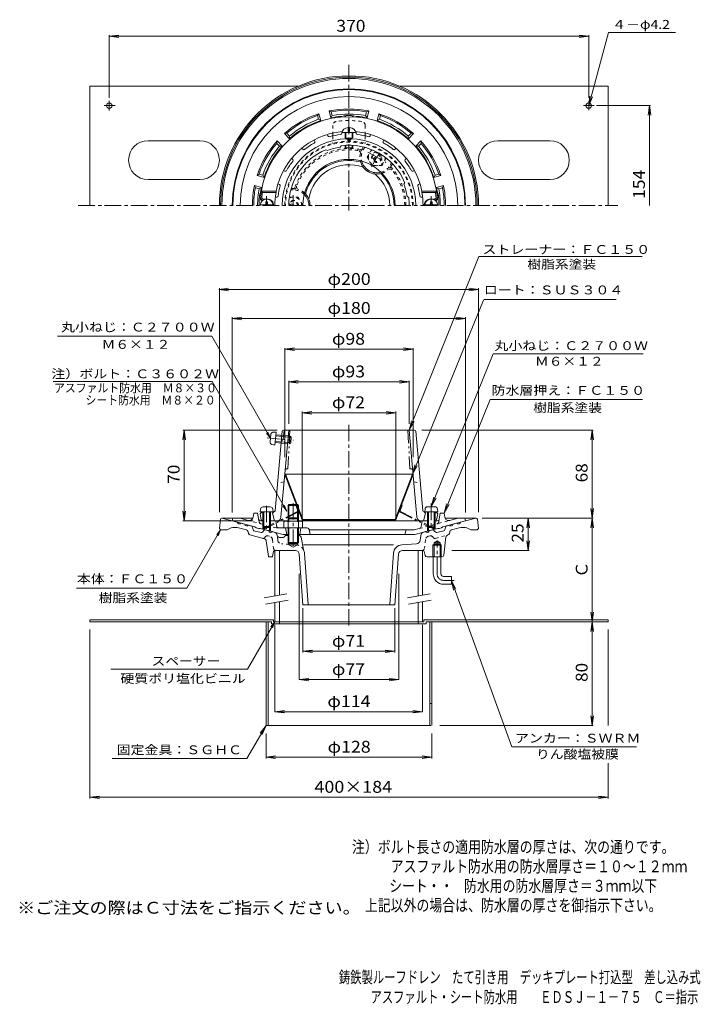
# Model space of a CAD drawing. Units: millimetres. Extents: x -286 to 239, y -349 to 411.
import ezdxf

# ---------------------------------------------------------------- set-up
doc = ezdxf.new("R2010")
doc.units = ezdxf.units.MM
doc.header["$LTSCALE"] = 3
for name, pattern in [('JWW_CENTER1', [6.773333, 4.233333, -0.846667, 0.846667, -0.846667]), ('JWW_DASHED1', [1.693333, 0.846667, -0.846667]), ('JWW_PHANTOM1', [6.773333, 3.386667, -0.846667, 0.423333, -0.846667, 0.423333, -0.846667])]:
    doc.linetypes.add(name, pattern=pattern)
for name, color, linetype in [('0-A', 7, 'Continuous'), ('F-4ﾚｲﾔ', 7, 'Continuous'), ('F-5ﾚｲﾔ', 7, 'Continuous'), ('その他', 7, 'Continuous'), ('ハッチ', 7, 'Continuous'), ('仕上', 7, 'Continuous'), ('寸法', 7, 'Continuous'), ('建具', 7, 'Continuous'), ('躯体', 7, 'Continuous'), ('通り芯', 7, 'Continuous')]:
    doc.layers.add(name, color=color, linetype=linetype)
doc.styles.add('ＭＳ ゴシック', font='txt', dxfattribs={"height": 1})

msp = doc.modelspace()

# ---------------------------------------------------------------- linework, layer by layer
at = {"layer": '0-A', "color": 2, "linetype": 'Continuous', "lineweight": 9}
for p, q in [((-232.07, 359.21), (-232.07, 267.21)), ((-232.07, 359.21), (-71.26, 359.21)), ((7.13, 359.21), (167.93, 359.21)), ((167.93, 359.21), (167.93, 267.21)), ((-220.84, 344.21), (-212.54, 344.21)), ((-217.07, 347.94), (-217.07, 340.49)), ((148.79, 344.21), (157.05, 344.21)), ((152.93, 347.94), (152.93, 340.65)), ((-147.07, 317.21), (-187.07, 317.21)), ((122.93, 317.21), (82.93, 317.21)), ((-187.07, 287.21), (-147.07, 287.21)), ((82.93, 287.21), (122.93, 287.21)), ((-232.07, -52.22), (-232.07, -53.82)), ((-90.26, -52.22), (-232.07, -52.22)), ((-90.22, -52.22), (-90.26, -52.22)), ((-90.22, -52.22), (-90.22, -53.82)), ((25.78, -52.22), (25.78, -53.82)), ((25.78, -52.22), (167.93, -52.22)), ((167.93, -52.22), (167.93, -53.82)), ((-91.82, -53.82), (-232.07, -53.82)), ((-96.07, -53.82), (-96.07, -133.82)), ((-94.47, -53.82), (-94.47, -133.82)), ((-91.82, -53.82), (-91.82, -55.42)), ((27.38, -55.42), (-91.82, -55.42)), ((-85.72, -53.82), (-87.82, -53.82)), ((-85.72, -53.82), (-85.72, -55.42)), ((21.28, -53.82), (21.28, -55.42)), ((27.38, -53.82), (27.38, -55.42)), ((27.38, -53.82), (167.93, -53.82)), ((30.33, -53.82), (30.33, -133.82)), ((31.93, -53.82), (31.93, -133.82)), ((30.33, -116.82), (31.93, -116.82)), ((31.06, -133.82), (-96.07, -133.82))]:
    msp.add_line(p, q, dxfattribs=at)
for centre in [(-217.07, 344.21), (152.93, 344.21)]:
    msp.add_circle(centre, 2.1, dxfattribs=at)
for centre, start, end in [((-187.07, 302.21), 90, 270), ((-147.07, 302.21), 0, 90), ((-147.07, 302.21), 270, 90), ((82.93, 302.21), 90, 270), ((122.93, 302.21), 0, 90), ((122.93, 302.21), 270, 90)]:
    msp.add_arc(centre, 15, start, end, dxfattribs=at)
at = {"layer": 'その他', "color": 7, "linetype": 'Continuous', "lineweight": 9}
for p, q in [((-217.07, 397.71), (-209.63, 398.68)), ((-217.07, 398.61), (-217.07, 350.21)), ((-217.07, 397.71), (152.93, 397.71)), ((-217.07, 397.71), (-209.63, 396.73)), ((152.93, 397.71), (145.5, 398.68)), ((152.93, 397.71), (145.5, 396.73)), ((152.93, 398.61), (152.93, 350.21)), ((200.68, 344.21), (158.93, 344.21)), ((199.78, 344.21), (198.8, 336.77)), ((199.78, 267.21), (199.78, 344.21)), ((199.78, 344.21), (200.75, 336.77)), ((146.6, 227.81), (154.42, 227.81)), ((-132.34, 202.48), (-124.91, 203.46)), ((-132.34, 202.48), (-124.91, 201.5)), ((-132.07, 203.38), (-132.07, 30.69)), ((-132.07, 202.48), (67.93, 202.48)), ((67.93, 202.48), (60.5, 203.46)), ((67.93, 202.48), (60.5, 201.5)), ((67.93, 203.38), (67.93, 30.69)), ((-122.07, 180.15), (-114.63, 181.13)), ((-122.07, 181.05), (-122.07, 30.6)), ((-122.07, 180.15), (57.93, 180.15)), ((-122.07, 180.15), (-114.63, 179.17)), ((57.93, 180.15), (50.5, 181.13)), ((57.93, 180.15), (50.5, 179.17)), ((57.93, 181.05), (57.93, 30.6)), ((-81.57, 156.38), (-74.13, 157.36)), ((-81.57, 157.28), (-81.57, 73.05)), ((-81.57, 156.38), (17.43, 156.38)), ((-81.57, 156.38), (-74.13, 155.4)), ((17.43, 156.38), (10, 157.36)), ((17.43, 156.38), (10, 155.4)), ((17.43, 157.28), (17.43, 73.05)), ((-78.57, 131.18), (-71.13, 132.16)), ((-78.57, 132.08), (-78.57, 98.77)), ((-78.57, 131.18), (14.43, 131.18)), ((-78.57, 131.18), (-71.13, 130.2)), ((14.43, 131.18), (7, 132.16)), ((14.43, 131.18), (7, 130.2)), ((14.43, 132.08), (14.43, 98.77)), ((-68.23, 107.4), (-60.8, 108.38)), ((-68.23, 108.3), (-68.23, 26.97)), ((-68.23, 107.4), (4.1, 107.4)), ((-68.23, 107.4), (-60.8, 106.42)), ((4.1, 107.4), (-3.34, 108.38)), ((4.1, 107.4), (-3.34, 106.42)), ((4.1, 108.3), (4.1, 26.97)), ((-159.23, 94.04), (-160.21, 86.6)), ((-160.13, 94.04), (-87.57, 94.04)), ((-159.23, 24.04), (-159.23, 94.04)), ((-159.23, 94.04), (-158.26, 86.6)), ((156.47, 94.04), (24.06, 94.04)), ((155.57, 94.04), (154.59, 86.6)), ((155.57, 26.18), (155.57, 94.04)), ((155.57, 94.04), (156.55, 86.6)), ((-159.23, 24.04), (-160.21, 31.47)), ((-159.23, 24.04), (-158.26, 31.47)), ((155.57, 26.18), (154.59, 33.62)), ((155.57, 26.18), (156.55, 33.62)), ((-160.13, 24.04), (-106.23, 24.04)), ((156.47, 26.18), (70.67, 26.18)), ((106.16, 26.18), (105.18, 18.75)), ((106.16, 1.18), (106.16, 26.18)), ((106.16, 26.18), (107.13, 18.75)), ((155.57, 26.18), (154.59, 18.75)), ((155.57, -53.82), (155.57, 26.18)), ((155.57, 26.18), (156.55, 18.75)), ((106.16, 1.18), (105.18, 8.62)), ((106.16, 1.18), (107.13, 8.62)), ((107.06, 1.18), (47.38, 1.18)), ((-70.57, -98.41), (-70.57, -16.79)), ((6.43, -98.41), (6.43, -16.79)), ((-67.57, -77.46), (-67.57, -43.33)), ((3.43, -77.46), (3.43, -43.33)), ((155.57, -53.82), (154.59, -46.38)), ((155.57, -53.82), (156.55, -46.38)), ((-232.07, -190.02), (-232.07, -59.82)), ((-89.22, -123.09), (-89.22, -56.1)), ((24.78, -123.09), (24.78, -56.1)), ((161.93, -53.82), (29.1, -53.82)), ((155.57, -53.82), (154.59, -61.25)), ((155.57, -133.82), (155.57, -53.82)), ((155.57, -53.82), (156.55, -61.25)), ((167.93, -133.87), (167.93, -59.82)), ((-67.57, -76.56), (-60.13, -75.58)), ((3.43, -76.56), (-4, -75.58)), ((-67.57, -76.56), (3.43, -76.56)), ((-67.57, -76.56), (-60.13, -77.54)), ((3.43, -76.56), (-4, -77.54)), ((-70.57, -98.41), (-63.13, -97.43)), ((-70.57, -98.41), (6.43, -98.41)), ((-70.57, -98.41), (-63.13, -99.39)), ((6.43, -98.41), (-1, -97.43)), ((6.43, -98.41), (-1, -99.39)), ((-89.22, -123.09), (-81.79, -122.11)), ((-89.22, -123.09), (24.78, -123.09)), ((-89.22, -123.09), (-81.79, -124.07)), ((24.78, -123.09), (17.34, -122.11)), ((24.78, -123.09), (17.34, -124.07)), ((155.57, -133.82), (154.59, -126.38)), ((155.57, -133.82), (156.55, -126.38)), ((156.47, -133.82), (37.93, -133.82)), ((-96.07, -159.12), (-96.07, -139.82)), ((31.93, -159.12), (31.93, -139.82)), ((-96.07, -158.22), (-88.63, -157.24)), ((-96.07, -158.22), (31.93, -158.22)), ((-96.07, -158.22), (-88.63, -159.2)), ((31.93, -158.22), (24.5, -157.24)), ((31.93, -158.22), (24.5, -159.2)), ((167.93, -190.02), (167.93, -162.9)), ((-232.07, -189.12), (-224.63, -188.14)), ((-232.07, -189.12), (167.93, -189.12)), ((-232.07, -189.12), (-224.63, -190.1)), ((167.93, -189.12), (160.5, -188.14)), ((167.93, -189.12), (160.5, -190.1))]:
    msp.add_line(p, q, dxfattribs=at)
at = {"layer": 'ハッチ', "color": 2, "linetype": 'JWW_DASHED1', "lineweight": 9}
for p, q in [((-44.57, 329.02), (-44.57, 323.08)), ((-19.57, 329.02), (-19.57, 323.08)), ((-44.57, 320.93), (-44.57, 315.1)), ((-19.57, 320.93), (-19.57, 315.1))]:
    msp.add_line(p, q, dxfattribs=at)
at = {"layer": 'ハッチ', "color": 2, "linetype": 'Continuous', "lineweight": 9}
for p, q in [((-44.57, 323.08), (-44.57, 320.93)), ((-19.57, 323.08), (-19.57, 320.93)), ((-81.01, 60.04), (-81.57, 59.83)), ((-68.23, 24.83), (-81.57, 59.83)), ((-81.01, 60.04), (16.87, 60.04)), ((-67.67, 25.04), (-81.01, 60.04)), ((3.54, 25.04), (16.87, 60.04)), ((4.1, 24.83), (17.43, 59.83)), ((16.87, 60.04), (17.43, 59.83)), ((-67.67, 25.04), (-68.23, 24.83)), ((-68.23, 24.83), (4.1, 24.83)), ((3.54, 25.04), (-67.67, 25.04)), ((3.54, 25.04), (4.1, 24.83))]:
    msp.add_line(p, q, dxfattribs=at)
at = {"layer": 'ハッチ', "color": 2, "linetype": 'JWW_PHANTOM1', "lineweight": 9}
for p, q in [((-71.79, 31.21), (-97.58, 18.36)), ((-71.52, 30.68), (-97.32, 17.83)), ((-73.17, 36.09), (-72.6, 36.3)), ((-71.55, 31.84), (-73.17, 36.09)), ((7.39, 30.68), (33.18, 17.83)), ((7.41, 31.84), (9.03, 36.09)), ((7.66, 31.21), (33.45, 18.36)), ((9.03, 36.09), (8.47, 36.3)), ((-97.32, 17.83), (-97.58, 18.36)), ((33.18, 17.83), (33.45, 18.36))]:
    msp.add_line(p, q, dxfattribs=at)
at = {"layer": 'ハッチ', "color": 2, "linetype": 'JWW_DASHED1', "lineweight": 9}
for centre, radius, start, end in [((-41.57, 329.02), 3, 98.53641, 180), ((-32.07, 265.72), 67, 81.46362, 98.53638), ((-22.57, 329.02), 3, 0, 81.46359), ((-32.07, 267.21), 49.5, 0, 180), ((-32.07, 267.21), 48.94, 0, 180)]:
    msp.add_arc(centre, radius, start, end, dxfattribs=at)
at = {"layer": 'ハッチ', "color": 2, "linetype": 'Continuous', "lineweight": 9}
msp.add_arc((-32.07, 267.21), 35.61, 0, 180, dxfattribs=at)
at = {"layer": 'ハッチ', "color": 2, "linetype": 'JWW_PHANTOM1', "lineweight": 9}
for centre, radius, start, end in [((-72.01, 31.66), 0.5, 296.48569, 20.85361), ((-72.01, 31.66), 1.1, 296.48569, 20.85361), ((7.88, 31.66), 1.1, 159.14639, 243.51431), ((7.88, 31.66), 0.5, 159.14639, 243.51431)]:
    msp.add_arc(centre, radius, start, end, dxfattribs=at)
at = {"layer": '仕上', "color": 4, "linetype": 'Continuous', "lineweight": 9}
for p, q in [((-32.57, 324.41), (-32.57, 327.3)), ((-31.57, 324.41), (-31.57, 327.3)), ((-37.32, 323.41), (-26.82, 323.41)), ((-35.07, 319.35), (-35.07, 323.41)), ((-34.57, 319.21), (-34.57, 323.41)), ((-32.57, 324.41), (-31.57, 324.41)), ((-29.57, 319.21), (-29.57, 323.41)), ((-29.07, 319.35), (-29.07, 323.41)), ((-35.07, 311.93), (-35.07, 313.61)), ((-34.57, 311.81), (-34.57, 313.64)), ((-29.57, 311.81), (-29.57, 313.64)), ((-29.07, 311.93), (-29.07, 313.61)), ((-100.53, 267.81), (-90.6, 267.81)), ((-96.17, 268.81), (-96.17, 269.96)), ((-94.97, 269.96), (-96.17, 269.96)), ((-94.97, 268.81), (-94.97, 269.96)), ((36.4, 267.81), (26.47, 267.81)), ((30.83, 269.96), (32.03, 269.96)), ((30.83, 268.81), (30.83, 269.96)), ((32.03, 268.81), (32.03, 269.96)), ((-100.38, 33.01), (-100.57, 30.94)), ((-100.57, 30.94), (-90.57, 30.94)), ((-98.57, 30.94), (-98.57, 19.81)), ((-98.39, 34.84), (-92.74, 34.84)), ((-97.7, 30.94), (-97.7, 18.94)), ((-93.44, 30.94), (-93.44, 18.94)), ((-92.57, 30.94), (-92.57, 19.81)), ((-90.75, 33.01), (-90.57, 30.94)), ((26.62, 33.1), (26.43, 31.03)), ((36.43, 31.03), (26.43, 31.03)), ((28.43, 31.03), (28.43, 19.9)), ((34.26, 34.93), (28.61, 34.93)), ((29.3, 31.03), (29.3, 19.03)), ((33.56, 31.03), (33.56, 19.03)), ((34.43, 31.03), (34.43, 19.9)), ((36.25, 33.1), (36.43, 31.03)), ((-97.7, 18.94), (-98.57, 19.81)), ((-98.57, 19.81), (-92.57, 19.81)), ((-97.7, 18.94), (-93.44, 18.94)), ((-93.44, 18.94), (-92.57, 19.81)), ((29.3, 19.03), (28.43, 19.9)), ((34.43, 19.9), (28.43, 19.9)), ((33.56, 19.03), (29.3, 19.03)), ((33.56, 19.03), (34.43, 19.9))]:
    msp.add_line(p, q, dxfattribs=at)
at = {"layer": '仕上', "color": 6, "linetype": 'Continuous', "lineweight": 9}
for p, q in [((-48.33, 320.85), (-48.79, 321.96)), ((-37.57, 322.99), (-37.57, 324.19)), ((-33.57, 318.7), (-33.57, 319.13)), ((-30.57, 318.7), (-30.57, 319.13)), ((-26.57, 322.99), (-26.57, 324.19)), ((-15.8, 320.85), (-15.34, 321.96)), ((-67.62, 310.54), (-68.47, 311.39)), ((-58.5, 316.64), (-58.95, 317.75)), ((-38.94, 312.18), (-38.2, 313.3)), ((-5.64, 316.64), (-5.18, 317.75)), ((3.49, 310.54), (4.34, 311.39)), ((-48.6, 309.6), (-49.8, 310.19)), ((-75.4, 302.76), (-76.25, 303.61)), ((11.27, 302.76), (12.12, 303.61)), ((-81.5, 293.64), (-82.61, 294.1)), ((17.37, 293.64), (18.48, 294.1)), ((-85.71, 283.47), (-86.82, 283.93)), ((10.32, 283.74), (10.92, 284.94)), ((21.58, 283.47), (22.69, 283.93)), ((-88.25, 278.21), (-99.68, 278.21)), ((-98.82, 277.21), (-99.68, 278.21)), ((-88.35, 277.21), (-98.82, 277.21)), ((-87.73, 273.71), (-88.86, 273.71)), ((-88.35, 277.21), (-88.25, 278.21)), ((12.91, 274.08), (14.03, 273.35)), ((23.59, 273.71), (24.72, 273.71)), ((24.12, 278.21), (35.54, 278.21)), ((24.21, 277.21), (24.12, 278.21)), ((24.21, 277.21), (34.69, 277.21)), ((34.69, 277.21), (35.54, 278.21)), ((-99.03, 272.53), (-100.11, 271.52)), ((-98.57, 271.21), (-99.38, 271.21)), ((-95.07, 272.21), (-98.29, 272.21)), ((30.93, 272.21), (34.16, 272.21)), ((34.43, 271.21), (35.25, 271.21)), ((34.9, 272.53), (35.98, 271.52)), ((-83.67, 93.13), (-89.11, 31.87)), ((-84.54, 26.77), (-78.57, 94.04)), ((-82.08, 94.04), (-82.7, 87.04)), ((-82.67, 94.04), (18.54, 94.04)), ((14.43, 94.04), (20.41, 26.77)), ((19.53, 93.13), (24.98, 31.87)), ((-82.7, 87.04), (-84.34, 85.54)), ((-100.57, 29.54), (-99.57, 30.54)), ((-99.57, 30.54), (-98.57, 30.58)), ((-92.57, 30.85), (-90.06, 30.96)), ((-90.07, 30.96), (-91.07, 29.96)), ((25.93, 30.96), (26.93, 29.96)), ((28.43, 30.85), (25.93, 30.96)), ((35.43, 30.54), (34.43, 30.58)), ((36.43, 29.54), (35.43, 30.54)), ((-99.72, 24.86), (-100.57, 29.54)), ((-79.07, 24.04), (-91.67, 24.04)), ((-91.07, 29.96), (-89.57, 24.04)), ((27.54, 24.04), (-71.07, 24.04)), ((26.93, 29.96), (25.43, 24.04)), ((35.58, 24.86), (36.43, 29.54))]:
    msp.add_line(p, q, dxfattribs=at)
at = {"layer": '仕上', "color": 4, "linetype": 'JWW_CENTER1', "lineweight": 9}
for p, q in [((-95.57, 267.21), (-95.57, 274.52)), ((31.43, 267.21), (31.43, 274.52)), ((-95.57, 35.7), (-95.57, 15.95)), ((31.43, 37.39), (31.43, 16.94))]:
    msp.add_line(p, q, dxfattribs=at)
at = {"layer": '仕上', "color": 4, "linetype": 'JWW_PHANTOM1', "lineweight": 9}
for p, q in [((-90.38, 92.43), (-88.3, 92.42)), ((-89.19, 82.46), (-88.3, 92.42)), ((-95.08, 88.01), (-74.71, 86.19)), ((-92.88, 84.98), (-92.37, 90.61)), ((-89.01, 84.46), (-77.92, 83.46)), ((-88.93, 85.32), (-76.98, 84.25)), ((-88.55, 89.57), (-76.6, 88.5)), ((-88.47, 90.43), (-77.39, 89.44)), ((-77.92, 83.46), (-77.39, 89.44)), ((-76.98, 84.25), (-77.92, 83.46)), ((-76.6, 88.5), (-77.39, 89.44)), ((-76.98, 84.25), (-76.6, 88.5)), ((-91.24, 82.83), (-89.19, 82.46))]:
    msp.add_line(p, q, dxfattribs=at)
at = {"layer": '仕上', "color": 6, "linetype": 'JWW_PHANTOM1', "lineweight": 9}
for p, q in [((-77.57, 94.04), (-79.14, 64.04)), ((13.43, 94.04), (15.01, 64.04)), ((-80.32, 64.04), (-79.14, 64.04)), ((16.18, 64.04), (15.01, 64.04))]:
    msp.add_line(p, q, dxfattribs=at)
at = {"layer": '仕上', "color": 6, "linetype": 'JWW_DASHED1', "lineweight": 9}
for p, q in [((-82.12, 54.04), (-87.23, 53.04)), ((17.99, 54.04), (23.1, 53.04))]:
    msp.add_line(p, q, dxfattribs=at)
at = {"layer": '仕上', "color": 6, "linetype": 'Continuous', "lineweight": 9}
for centre, radius, start, end in [((-32.07, 267.21), 68.5, 4.24803, 175.75198), ((-32.07, 267.21), 57.25, 95.14587, 168.92233), ((-47.41, 321.23), 1, 202.50082, 285.85338), ((-32.07, 267.21), 55.16, 96.64603, 105.85387), ((-38.57, 322.99), 1, 276.64659, 359.9993), ((-32.07, 319.48), 1.5, 193.49446, 345.80159), ((-32.07, 267.21), 57.25, 11.07768, 84.85414), ((-25.57, 322.99), 1, 180.0007, 263.35341), ((-32.07, 267.21), 55.16, 74.14613, 83.35397), ((-16.72, 321.23), 1, 254.14662, 337.49918), ((-32.07, 267.21), 51.52, 91.66841, 180), ((-32.07, 267.21), 55.16, 119.14603, 128.35387), ((-59.42, 316.26), 1, 299.14659, 22.4993), ((-32.07, 267.21), 45.5, 98.69096, 111.3089), ((-32.07, 267.21), 46.5, 22.41331, 97.58618), ((-32.07, 318.73), 1.5, 180.75317, 359.1655), ((-32.07, 267.21), 51.52, 0, 88.33159), ((-4.71, 316.26), 1, 157.5007, 240.85341), ((-32.07, 267.21), 55.16, 51.64613, 60.85397), ((-32.07, 267.21), 46.5, 112.4135, 180), ((-66.92, 311.25), 1, 225.00082, 308.35338), ((2.78, 311.25), 1, 231.64662, 314.99918), ((-32.07, 267.21), 55.16, 141.64603, 150.85387), ((-76.11, 302.06), 1, 321.64659, 44.9993), ((11.98, 302.06), 1, 135.0007, 218.35341), ((-32.07, 267.21), 55.16, 29.14613, 38.35397), ((-81.12, 294.56), 1, 247.50082, 330.85338), ((16.98, 294.56), 1, 209.14662, 292.49918), ((-32.07, 267.21), 55.16, 164.14603, 172.32523), ((-86.09, 282.55), 1, 344.14659, 67.4993), ((-32.07, 267.21), 45.5, 8.69096, 21.3089), ((21.96, 282.55), 1, 112.5007, 195.85341), ((-32.07, 267.21), 55.16, 7.67477, 15.85397), ((-32.07, 267.21), 67.5, 171.48038, 174.82341), ((-32.07, 267.21), 57.16, 169.92461, 180), ((-87.73, 274.71), 1, 269.99899, 352.32573), ((-32.07, 267.21), 46.5, 0, 7.5862), ((23.59, 274.71), 1, 187.67427, 270.00101), ((-32.07, 267.21), 57.16, 0, 10.07539), ((-32.07, 267.21), 67.5, 5.17659, 8.51962), ((-99.38, 272.21), 1, 175.75217, 270), ((-98.29, 273.21), 1, 174.82323, 270), ((-95.07, 267.21), 5, 0, 90.00018), ((30.93, 267.21), 5, 89.99982, 180), ((34.16, 273.21), 1, 270, 5.17677), ((35.25, 272.21), 1, 270, 4.24783), ((-82.67, 93.04), 1, 90, 174.92212), ((18.54, 93.04), 1, 5.07776, 90), ((-90.11, 31.96), 1, 272.53426, 354.92352), ((25.97, 31.96), 1, 185.07648, 267.46574), ((-98.73, 25.04), 1, 190.3056, 270), ((-87.53, 27.04), 3, 270, 354.92264), ((23.4, 27.04), 3, 185.07736, 270), ((34.6, 25.04), 1, 270, 349.6944)]:
    msp.add_arc(centre, radius, start, end, dxfattribs=at)
at = {"layer": '仕上', "color": 4, "linetype": 'Continuous', "lineweight": 9}
for centre, radius, start, end in [((-95.57, 267.21), 5, 0, 180), ((-97.17, 268.81), 1, 270, 0), ((-93.97, 268.81), 1, 180, 270), ((31.43, 267.21), 5, 0, 180), ((29.83, 268.81), 1, 270, 0), ((33.03, 268.81), 1, 180, 270), ((-98.39, 32.84), 2, 90, 174.99998), ((-92.74, 32.84), 2, 5.00002, 90), ((28.61, 32.93), 2, 90, 174.99998), ((34.26, 32.93), 2, 5.00002, 90)]:
    msp.add_arc(centre, radius, start, end, dxfattribs=at)
at = {"layer": '仕上', "color": 4, "linetype": 'JWW_PHANTOM1', "lineweight": 9}
for centre, start, end in [((-90.38, 90.43), 89.88402, 174.884), ((-90.89, 84.8), 174.884, 259.88399)]:
    msp.add_arc(centre, 2, start, end, dxfattribs=at)
at = {"layer": '仕上', "color": 6, "linetype": 'JWW_PHANTOM1', "lineweight": 9}
for centre, start, end in [((-80.32, 63.04), 90, 174.92256), ((16.18, 63.04), 5.07744, 90)]:
    msp.add_arc(centre, 1, start, end, dxfattribs=at)
at = {"layer": '仕上', "color": 4, "linetype": 'Continuous', "lineweight": 9}
for centre, major_axis, ratio, start_param, end_param in [((-32.07, 323.41), (5.25, 0), 0.7428, 1.66617, 3.141593), ((-32.07, 323.41), (5.25, 0), 0.7428, 0, 1.475408), ((-32.07, 319.35), (-3, 0), 0.0891, 0, 3.141593), ((-32.07, 311.93), (-3, 0), 0.0743, 0, 3.141593)]:
    msp.add_ellipse(centre, major_axis=major_axis, ratio=ratio, start_param=start_param, end_param=end_param, dxfattribs=at)
at = {"layer": '寸法', "color": 7, "linetype": 'Continuous', "lineweight": 9}
for p, q in [((152.93, 344.21), (168.07, 400.68)), ((168.07, 400.68), (219.79, 400.68)), ((152.93, 344.21), (153.91, 351.64)), ((152.93, 344.21), (155.8, 351.14)), ((14.43, 94.04), (68.17, 227.81)), ((68.17, 227.81), (194.1, 227.81)), ((16.87, 60.04), (71.68, 194.34)), ((71.89, 194.71), (174.07, 194.71)), ((-137.99, 166.37), (-256.83, 166.37)), ((-92.63, 87.79), (-137.99, 166.37)), ((31.43, 34.93), (79.09, 152.87)), ((79.09, 152.87), (194.84, 152.87)), ((-137.69, 131.43), (-260.17, 131.43)), ((-80.07, 31.63), (-137.69, 131.43)), ((41.43, 30.04), (76.87, 117.74)), ((76.87, 117.74), (194.33, 117.74)), ((14.43, 94.04), (16.31, 101.3)), ((14.43, 94.04), (18.13, 100.57)), ((-92.63, 87.79), (-95.67, 91.76)), ((-92.63, 87.79), (-94.54, 92.41)), ((16.87, 60.04), (18.75, 67.3)), ((16.87, 60.04), (20.57, 66.57)), ((31.43, 34.93), (33.31, 42.19)), ((31.43, 34.93), (35.13, 41.45)), ((-80.07, 31.63), (-83.11, 35.59)), ((-80.07, 31.63), (-81.98, 36.25)), ((41.43, 30.04), (43.31, 37.3)), ((41.43, 30.04), (45.13, 36.57)), ((-131.07, 17.18), (-157.05, -27.82)), ((-131.07, 17.18), (-134.11, 13.22)), ((-131.07, 17.18), (-132.98, 12.56)), ((47.02, -21.96), (50.49, -28.62)), ((47.02, -21.96), (48.65, -29.29)), ((47.02, -21.96), (93.72, -150.25)), ((-157.05, -27.82), (-242.25, -27.82)), ((-89.22, -53.82), (-110.29, -90.3)), ((-89.22, -53.82), (-92.27, -57.78)), ((-89.22, -53.82), (-91.14, -58.44)), ((-110.29, -90.3), (-215.86, -90.3)), ((-96.07, -133.82), (-110.76, -159.27)), ((-96.07, -133.82), (-100.63, -139.77)), ((-96.07, -133.82), (-98.94, -140.75)), ((189.78, -150.25), (93.72, -150.25)), ((-110.76, -159.27), (-214.87, -159.27))]:
    msp.add_line(p, q, dxfattribs=at)
at = {"layer": '建具', "color": 4, "linetype": 'Continuous', "lineweight": 9}
for p, q in [((-89.22, 1.18), (-89.22, -33.82)), ((-85.72, 1.18), (-85.72, -33.2)), ((21.28, 1.18), (21.28, -33.82)), ((24.78, 1.18), (24.78, -33.2)), ((-89.22, -38.89), (-89.22, -53.82)), ((-85.72, -38.28), (-85.72, -53.82)), ((21.28, -38.89), (21.28, -53.82)), ((24.78, -38.28), (24.78, -53.82)), ((-90.22, -53.82), (25.78, -53.82))]:
    msp.add_line(p, q, dxfattribs=at)
at = {"layer": '建具', "color": 7, "linetype": 'Continuous', "lineweight": 9}
for p, q in [((-79.89, -32.17), (-97.39, -35.26)), ((-79.02, -37.1), (-96.52, -40.18)), ((30.61, -32.17), (13.11, -35.26)), ((31.47, -37.1), (13.98, -40.18))]:
    msp.add_line(p, q, dxfattribs=at)
at = {"layer": '躯体', "color": 2, "linetype": 'Continuous', "lineweight": 9}
for p, q in [((-55.18, 338.03), (-56.35, 336.58)), ((-55.57, 333.67), (-56.35, 336.58)), ((-53.76, 332.71), (-55.18, 338.03)), ((-46.03, 334.78), (-47.46, 340.1)), ((-47.46, 340.1), (-45.72, 339.43)), ((-44.94, 336.52), (-46.03, 334.78)), ((-44.94, 336.52), (-45.72, 339.43)), ((-19.19, 336.52), (-18.41, 339.43)), ((-19.19, 336.52), (-18.1, 334.78)), ((-16.68, 340.1), (-18.41, 339.43)), ((-18.1, 334.78), (-16.68, 340.1)), ((-10.37, 332.71), (-8.95, 338.03)), ((-8.95, 338.03), (-7.78, 336.58)), ((-8.56, 333.67), (-7.78, 336.58)), ((-55.57, 333.67), (-53.76, 332.71)), ((-8.56, 333.67), (-10.37, 332.71)), ((-81.84, 322.64), (-80, 322.92)), ((-77.95, 318.74), (-81.84, 322.64)), ((-77.88, 320.8), (-80, 322.92)), ((-77.88, 320.8), (-77.95, 318.74)), ((13.74, 320.8), (15.87, 322.92)), ((13.74, 320.8), (13.81, 318.74)), ((13.81, 318.74), (17.71, 322.64)), ((17.71, 322.64), (15.87, 322.92)), ((-87.5, 316.98), (-87.78, 315.14)), ((-85.65, 313.02), (-87.78, 315.14)), ((-83.6, 313.09), (-87.5, 316.98)), ((-85.65, 313.02), (-83.6, 313.09)), ((19.47, 313.09), (23.37, 316.98)), ((21.52, 313.02), (19.47, 313.09)), ((21.52, 313.02), (23.65, 315.14)), ((23.37, 316.98), (23.65, 315.14)), ((-102.89, 290.32), (-101.44, 291.49)), ((-97.57, 288.9), (-102.89, 290.32)), ((-98.53, 290.71), (-101.44, 291.49)), ((-98.53, 290.71), (-97.57, 288.9)), ((34.4, 290.71), (33.44, 288.9)), ((33.44, 288.9), (38.76, 290.32)), ((34.4, 290.71), (37.31, 291.49)), ((38.76, 290.32), (37.31, 291.49)), ((-99.64, 281.17), (-104.96, 282.6)), ((-104.96, 282.6), (-104.29, 280.86)), ((-101.38, 280.09), (-99.64, 281.17)), ((35.51, 281.17), (40.83, 282.6)), ((37.25, 280.09), (35.51, 281.17)), ((40.83, 282.6), (40.15, 280.86)), ((-101.38, 280.09), (-104.29, 280.86)), ((37.25, 280.09), (40.15, 280.86)), ((-122.07, 24.04), (-121.57, 26.04)), ((-104.57, 19.35), (-122.07, 24.04)), ((-116.01, 26.04), (-121.57, 26.04)), ((-109.8, 24.38), (-116.01, 26.04)), ((-106.06, 26.82), (-105.57, 30.04)), ((-102.57, 30.04), (-105.57, 30.04)), ((-102.57, 30.04), (-101.5, 24.35)), ((-98.57, 24.04), (-100.2, 24.04)), ((-93.44, 24.04), (-89.82, 24.04)), ((-88.35, 22.8), (-87.88, 20.19)), ((24.21, 22.8), (23.66, 19.67)), ((25.69, 24.04), (29.3, 24.04)), ((33.56, 24.04), (36.06, 24.04)), ((38.43, 30.04), (37.54, 25.26)), ((38.43, 30.04), (41.43, 30.04)), ((40.43, 19.35), (57.93, 24.04)), ((41.93, 26.82), (41.43, 30.04)), ((45.67, 24.38), (51.87, 26.04)), ((51.87, 26.04), (57.43, 26.04)), ((57.93, 24.04), (57.43, 26.04)), ((-103.57, 18.56), (-104.57, 19.35)), ((-101.57, 18.03), (-103.57, 18.56)), ((-101.57, 18.03), (-100.57, 18.28)), ((-82.88, 13.54), (-100.57, 18.28)), ((-98.57, 19.81), (-98.57, 17.74)), ((-97.7, 18.94), (-97.7, 17.51)), ((-93.44, 18.94), (-93.44, 16.37)), ((-92.57, 19.81), (-92.57, 16.13)), ((-64.3, 18.54), (-85.91, 18.54)), ((-81.07, 18.54), (-80.07, 13.54)), ((-69.07, 18.54), (-70.07, 13.54)), ((-62.82, 17.33), (-62.07, 13.54)), ((-62.77, 17.04), (18.29, 17.04)), ((11.73, 16.31), (10.93, 13.54)), ((18.29, 17.04), (22.21, 18.09)), ((18.75, 13.54), (36.43, 18.28)), ((28.43, 20.51), (28.43, 16.13)), ((29.3, 19.03), (29.3, 16.37)), ((33.56, 19.03), (33.56, 17.51)), ((34.43, 19.9), (34.43, 17.74)), ((37.43, 18.03), (36.43, 18.28)), ((37.43, 18.03), (39.43, 18.56)), ((39.43, 18.56), (40.43, 19.35)), ((-79.07, 13.54), (-82.88, 13.54)), ((-71.07, 13.54), (18.75, 13.54))]:
    msp.add_line(p, q, dxfattribs=at)
at = {"layer": '躯体', "color": 2, "linetype": 'JWW_DASHED1', "lineweight": 9}
for p, q in [((-21.82, 310.95), (-21, 312.37)), ((-0.17, 298.45), (0.79, 300.11)), ((0.69, 297.95), (1.52, 299.37)), ((-75.07, 279.21), (-76.99, 279.21)), ((-75.07, 280.21), (-76.71, 280.21)), ((-98.57, 21.37), (-109.8, 24.38)), ((-101.5, 24.35), (-101.3, 23.27)), ((22.21, 18.09), (45.67, 24.38)), ((37.54, 25.26), (37.17, 23.27)), ((-88.02, 18.54), (-92.57, 19.76)), ((-85.91, 18.54), (-88.02, 18.54))]:
    msp.add_line(p, q, dxfattribs=at)
at = {"layer": '躯体', "color": 4, "linetype": 'JWW_DASHED1', "lineweight": 9}
for p, q in [((-18.07, 304.45), (-14.67, 310.33)), ((-18.07, 304.45), (-14.42, 298.13)), ((-13.66, 303.24), (-7.97, 306.52)), ((-13.16, 302.37), (-7.47, 305.66)), ((-3.42, 303.83), (-6.82, 297.95)), ((-14.1, 297.95), (-6.82, 297.95)), ((-78.11, 273.7), (-71.31, 273.7)), ((-67.67, 267.4), (-71.31, 273.7)), ((-76.07, 267.21), (-78.16, 268.42)), ((-74.07, 267.21), (-77.66, 269.28))]:
    msp.add_line(p, q, dxfattribs=at)
at = {"layer": '躯体', "color": 4, "linetype": 'JWW_CENTER1', "lineweight": 9}
for p, q in [((-17.43, 308.41), (-3.59, 300.42)), ((-8.82, 307.48), (-14.78, 297.14)), ((-75.07, 267.21), (-75.07, 275.14)), ((-75.07, 37.81), (-75.07, 3.29))]:
    msp.add_line(p, q, dxfattribs=at)
at = {"layer": '躯体', "color": 4, "linetype": 'Continuous', "lineweight": 9}
for p, q in [((-14.42, 298.13), (-14.31, 297.95)), ((-14.31, 297.95), (-14.1, 297.95)), ((-67.56, 267.21), (-67.67, 267.4)), ((-78.39, 36.68), (-79.07, 36.01)), ((-79.07, 36.01), (-71.07, 36.01)), ((-79.07, 36.01), (-79.07, 23.84)), ((-78.39, 36.68), (-71.74, 36.68)), ((-78.39, 36.68), (-78.39, 23.84)), ((-71.07, 36.01), (-71.74, 36.68)), ((-71.74, 36.68), (-71.74, 23.84)), ((-71.07, 36.01), (-71.07, 23.84)), ((-82.26, 23.23), (-82.26, 18.54)), ((-69.47, 23.84), (-80.66, 23.84)), ((-79.07, 23.23), (-79.07, 7.36)), ((-71.07, 23.23), (-71.07, 7.36)), ((-67.88, 23.23), (-67.88, 18.54)), ((-82.57, 18.54), (-67.57, 18.54)), ((-78.39, 18.54), (-78.39, 6.68)), ((-71.74, 18.54), (-71.74, 6.68)), ((-71.07, 7.36), (-79.07, 7.36)), ((-79.07, 7.36), (-78.39, 6.68)), ((-78.39, 6.68), (-71.74, 6.68)), ((-71.74, 6.68), (-71.07, 7.36))]:
    msp.add_line(p, q, dxfattribs=at)
at = {"layer": '躯体', "color": 4, "linetype": 'JWW_PHANTOM1', "lineweight": 9}
for p, q in [((-78.39, 26.33), (-79.07, 25.65)), ((-79.07, 25.65), (-71.07, 25.65)), ((-78.39, 26.33), (-71.74, 26.33)), ((-71.07, 25.65), (-71.74, 26.33))]:
    msp.add_line(p, q, dxfattribs=at)
at = {"layer": '躯体', "color": 4, "linetype": 'JWW_DASHED1', "lineweight": 9}
msp.add_circle((-10.57, 304.45), 3.32, dxfattribs=at)
at = {"layer": '躯体', "color": 2, "linetype": 'Continuous', "lineweight": 9}
for centre, radius, start, end in [((-32.07, 267.21), 90, 0, 180), ((-32.07, 267.21), 89.5, 0, 180), ((-32.07, 267.21), 83.94, 0, 180), ((-32.07, 267.21), 74.5, 78.07777, 101.92224), ((-32.07, 267.21), 74.5, 108.07777, 131.92224), ((-32.07, 267.21), 73.5, 109.29149, 130.70854), ((-32.07, 267.21), 69, 95.13783, 101.67665), ((-32.07, 267.21), 73.5, 79.29149, 100.70854), ((-32.07, 267.21), 70.5, 79.47449, 100.52557), ((-38.07, 333.94), 2, 53.16412, 95.13788), ((-32.07, 267.21), 69.38, 86.59644, 93.40356), ((-36.07, 334.46), 2, 36.9169, 93.40337), ((-28.07, 334.46), 2, 86.59663, 143.0831), ((-26.07, 333.94), 2, 84.86212, 126.83588), ((-32.07, 267.21), 69, 78.32338, 84.86217), ((-32.07, 267.21), 74.5, 48.07777, 71.92224), ((-32.07, 267.21), 73.5, 49.29149, 70.70854), ((-32.07, 267.21), 69, 108.32338, 131.67665), ((-32.07, 267.21), 70.5, 109.47449, 130.52557), ((-32.07, 267.21), 69, 48.32338, 71.67665), ((-32.07, 267.21), 70.5, 49.47449, 70.52557), ((-32.07, 267.21), 74.5, 138.07777, 161.92224), ((-32.07, 267.21), 73.5, 139.29149, 160.70854), ((-32.07, 267.21), 70.5, 139.47449, 160.52557), ((-32.07, 267.21), 69, 138.32338, 161.67665), ((-32.07, 267.21), 69, 18.32338, 41.67665), ((-32.07, 267.21), 70.5, 19.47449, 40.52557), ((-32.07, 267.21), 74.5, 18.07777, 41.92224), ((-32.07, 267.21), 73.5, 19.29149, 40.70854), ((-10.57, 304.45), 13, 192.1468, 287.85321), ((-10.57, 304.45), 12, 194.64624, 285.35379), ((-32.07, 267.21), 74.5, 168.07777, 180.00002), ((-32.07, 267.21), 69, 168.32335, 171.41632), ((-32.07, 267.21), 69, 8.58368, 11.67665), ((-32.07, 267.21), 74.5, 0, 11.92224), ((-32.07, 267.21), 73.5, 169.29144, 179.99998), ((-32.07, 267.21), 70.5, 169.47441, 179.99998), ((-32.07, 267.21), 69.38, 172.32347, 180), ((-98.84, 276.21), 2, 172.32343, 228.81247), ((-98.32, 277.21), 2, 171.41681, 213.38867), ((-75.07, 267.21), 12, 0, 45.35356), ((-75.07, 267.21), 13, 0, 47.85303), ((34.18, 277.21), 2, 326.61482, 8.58319), ((34.71, 276.21), 2, 311.18687, 7.67657), ((-32.07, 267.21), 69.38, 0, 7.67653), ((-32.07, 267.21), 70.5, 0, 10.52557), ((-32.07, 267.21), 73.5, 0, 10.70854), ((-109.02, 27.27), 3, 254.99973, 351.29286), ((-100.2, 25.54), 1.5, 190.61617, 270), ((-89.82, 22.54), 1.5, 10.08838, 90), ((25.69, 22.54), 1.5, 90, 169.91162), ((36.06, 25.54), 1.5, 270, 349.38383), ((44.89, 27.27), 3, 188.70714, 285.00027), ((-85.91, 20.54), 2, 190.08838, 270), ((-64.3, 17.04), 1.5, 11.31021, 90), ((12.69, 16.04), 1, 90, 164.05402), ((21.69, 20.02), 2, 284.9995, 349.91151)]:
    msp.add_arc(centre, radius, start, end, dxfattribs=at)
at = {"layer": '躯体', "color": 2, "linetype": 'JWW_DASHED1', "lineweight": 9}
for centre, radius, start, end in [((-10.57, 304.45), 12, 140.56085, 194.64624), ((-32.07, 267.21), 44, 78.73782, 161.26224), ((-32.07, 267.21), 43, 80.3933, 159.60683), ((-25.22, 307.63), 2, 347.73819, 80.39346), ((-10.57, 304.45), 13, 167.73729, 192.1468), ((-23.67, 309.38), 1, 339.36754, 78.73761), ((-10.57, 304.45), 13, 149.99991, 159.36919), ((-10.57, 304.45), 12, 285.35379, 329.99992), ((-10.57, 304.45), 13, 320.63103, 329.99991), ((0.26, 295.57), 1, 41.26125, 140.63077), ((-32.07, 267.21), 44, 0, 41.26216), ((-10.57, 304.45), 13, 287.85321, 312.2627), ((-0.48, 293.35), 2, 39.6064, 132.26289), ((-32.07, 267.21), 43, 0, 39.60672), ((-72.79, 281.02), 1, 161.26411, 260.63068), ((-70.5, 281.49), 2, 159.6064, 252.26289), ((-75.07, 267.21), 13, 80.63094, 89.99991), ((-75.07, 267.21), 12, 45.35356, 89.99992), ((-75.07, 267.21), 13, 47.85303, 72.2627), ((-99.33, 23.64), 2, 190.61488, 255.0005), ((35.2, 23.64), 2, 284.9995, 349.38512)]:
    msp.add_arc(centre, radius, start, end, dxfattribs=at)
at = {"layer": '躯体', "color": 4, "linetype": 'JWW_DASHED1', "lineweight": 9}
for centre, radius, start, end in [((-10.56, 304.44), 6.5, 120.99428, 358.99097), ((-10.57, 304.45), 4, 90.22064, 29.77864), ((-75.07, 267.21), 6.5, 359.95093, 118.99136), ((-75.07, 267.21), 4, 0, 149.77835), ((-75.07, 267.21), 3.32, 0, 180)]:
    msp.add_arc(centre, radius, start, end, dxfattribs=at)
at = {"layer": '躯体', "color": 4, "linetype": 'Continuous', "lineweight": 9}
for centre, radius, start, end in [((-80.66, 21.45), 2.39, 48.13611, 131.86389), ((-75.07, 10.42), 13.42, 72.6564, 107.3436), ((-69.47, 21.45), 2.39, 48.13611, 131.86389)]:
    msp.add_arc(centre, radius, start, end, dxfattribs=at)
at = {"layer": '通り芯', "color": 3, "linetype": 'JWW_CENTER1', "lineweight": 9}
for p, q in [((-32.07, 375.58), (-32.07, 263.41)), ((-240.9, 267.21), (175.33, 267.21)), ((-32.07, 98.22), (-32.07, -58.74)), ((35.93, -16.82), (35.93, 8.85)), ((40.93, -21.82), (49.06, -21.82))]:
    msp.add_line(p, q, dxfattribs=at)
at = {"layer": '通り芯', "color": 3, "linetype": 'Continuous', "lineweight": 9}
for p, q in [((-131.18, 25.31), (-132.07, 18.18)), ((-130.18, 26.18), (-106.23, 26.18)), ((-130.07, 26.18), (-118.21, 23.01)), ((66.05, 26.18), (42.1, 26.18)), ((65.93, 26.18), (54.08, 23.01)), ((67.04, 25.31), (67.93, 18.18)), ((-131.07, 17.18), (-132.07, 18.18)), ((-131.07, 17.18), (-126.07, 17.18)), ((-111.24, 17), (-117.21, 18.6)), ((-115.31, 22.23), (-112.41, 21.45)), ((-109.79, 15.47), (-109.56, 14.3)), ((-107.22, 20.06), (-109.52, 20.68)), ((-106.07, 17.22), (-106.5, 19.29)), ((-99.78, 14.96), (-105.35, 16.45)), ((-97.37, 16.85), (-98.78, 15.26)), ((-96.36, 17.15), (-94.06, 16.54)), ((-89.67, 15.36), (-91.16, 15.76)), ((25.53, 15.36), (27.03, 15.76)), ((32.23, 17.15), (29.93, 16.54)), ((33.24, 16.85), (34.64, 15.26)), ((35.65, 14.96), (41.22, 16.45)), ((41.94, 17.22), (42.36, 19.29)), ((43.08, 20.06), (45.39, 20.68)), ((45.66, 15.47), (45.42, 14.3)), ((47.1, 17), (53.08, 18.6)), ((51.18, 22.23), (48.28, 21.45)), ((66.93, 17.18), (61.93, 17.18)), ((66.93, 17.18), (67.93, 18.18)), ((-97.34, 10.17), (-108.47, 13.15)), ((-94.13, -3.39), (-95.88, 8.52)), ((-83.57, 11.18), (-85.08, 11.18)), ((-78.39, 12.68), (-81.27, 12.68)), ((-70.32, 12.68), (-71.74, 12.68)), ((-68.84, 11.45), (-67.07, 1.62)), ((22.87, 9.03), (23.33, 12.83)), ((33.57, 7.18), (35.93, 8.55)), ((38.29, 7.18), (35.93, 8.55)), ((41.09, -2.5), (42.81, 11.77)), ((43.91, 13.04), (44.34, 13.15)), ((-90.99, -3.42), (-90.23, 0.38)), ((-89.25, 1.18), (-73.36, 1.18)), ((-78.39, 5.68), (-78.39, 6.68)), ((-78.39, 5.68), (-71.74, 5.68)), ((-78.39, 5.68), (-75.07, 3.76)), ((-71.74, 5.68), (-75.07, 3.76)), ((-71.74, 6.68), (-71.74, 5.68)), ((2.28, 5.62), (-67.07, 5.62)), ((8.77, 5.61), (20.1, 6.4)), ((9.23, 1.18), (24.78, 1.18)), ((26.09, 0.38), (26.69, -2.61)), ((32.76, 5.38), (33.57, 6.18)), ((32.76, 5.38), (39.11, 5.38)), ((32.76, -3.82), (32.76, 5.38)), ((33.57, -3.82), (33.57, 7.18)), ((33.57, 7.18), (38.29, 7.18)), ((33.57, 6.18), (38.29, 6.18)), ((38.29, -3.82), (38.29, 7.18)), ((38.29, 6.18), (39.11, 5.38)), ((39.11, -3.82), (39.11, 5.38)), ((-93.63, -3.82), (-91.48, -3.82)), ((-70.37, -1.6), (-67.57, -40.82)), ((-66.41, -0.88), (-63.56, -40.82)), ((2.28, -0.88), (-0.58, -40.82)), ((6.24, -1.57), (3.43, -40.82)), ((28.16, -3.82), (39.6, -3.82)), ((32.93, -16.82), (32.93, -3.82)), ((38.93, -16.82), (38.93, -3.82)), ((40.93, -18.82), (46.93, -18.82)), ((46.93, -18.82), (46.93, -24.82)), ((40.93, -24.82), (46.93, -24.82)), ((-67.57, -40.82), (3.43, -40.82))]:
    msp.add_line(p, q, dxfattribs=at)
at = {"layer": '通り芯', "color": 3, "linetype": 'JWW_DASHED1', "lineweight": 9}
for p, q in [((-96.43, 11.88), (-97.22, 10.99)), ((-93.31, 12.19), (-94.41, 12.49)), ((-91.11, 9.66), (-90.28, 2.94)), ((-87, 9.03), (-87.47, 12.83)), ((26.97, 9.66), (26.15, 2.94)), ((29.18, 12.19), (30.28, 12.49)), ((32.3, 11.88), (33.09, 10.99)), ((34.6, 10.54), (43.91, 13.04)), ((-72.9, 5.61), (-84.23, 6.4))]:
    msp.add_line(p, q, dxfattribs=at)
at = {"layer": '通り芯', "color": 3, "linetype": 'Continuous', "lineweight": 9}
for centre, radius, start, end in [((-32.07, 267.21), 100, 0, 180), ((-32.07, 267.21), 99, 0, 180), ((-32.07, 267.21), 98, 0.00015, 180), ((-32.07, 267.21), 34.78, 74.95952, 165.0405), ((-32.07, 267.21), 31.49, 69.41985, 170.58041), ((-32.07, 267.21), 31.49, 360, 50.58023), ((-32.07, 267.21), 34.78, 359.99997, 45.04047), ((-130.18, 25.18), 1, 90, 172.87573), ((-116.6, 23.22), 1.63, 187.62059, 322.3797), ((52.47, 23.22), 1.63, 217.6203, 352.37941), ((66.05, 25.18), 1, 7.12427, 90), ((-120.05, 7.97), 11, 74.99986, 123.1291), ((-110.8, 21.67), 1.63, 187.62059, 322.3797), ((-111.75, 15.06), 2, 11.56517, 75.0005), ((-107.47, 19.09), 1, 11.56538, 75.0005), ((-105.09, 17.42), 1, 191.56642, 255.0005), ((-99.52, 15.93), 1, 255.0005, 318.43578), ((-96.62, 16.19), 1, 75.00078, 138.43498), ((-92.45, 16.75), 1.63, 187.61911, 322.38022), ((-90.44, 12.46), 3, 12.84489, 74.99982), ((26.31, 12.46), 3, 105.00018, 172.99992), ((28.32, 16.75), 1.63, 217.61978, 352.38089), ((32.49, 16.19), 1, 41.56502, 104.99922), ((35.39, 15.93), 1, 221.56422, 284.9995), ((40.96, 17.42), 1, 284.9995, 348.43358), ((43.34, 19.09), 1, 104.9995, 168.43462), ((46.67, 21.67), 1.63, 217.6203, 352.37941), ((47.62, 15.06), 2, 104.9995, 168.43483), ((55.92, 7.97), 11, 56.8709, 105.00014), ((-108.09, 14.6), 1.5, 191.56601, 254.99991), ((-97.85, 8.23), 2, 8.34044, 74.99988), ((-85.08, 13.68), 2.5, 192.84514, 270), ((-83.57, 13.68), 2.5, 270, 336.42181), ((-70.32, 11.18), 1.5, 10.25082, 90), ((19.89, 9.39), 3, 273.99982, 352.99992), ((44.3, 11.59), 1.5, 105.00027, 173.12592), ((43.95, 14.6), 1.5, 285.00009, 348.43399), ((-89.25, 0.18), 1, 90, 168.69046), ((-73.36, -1.82), 3, 4.08546, 90), ((-73.39, -1.38), 7, 4.08545, 25.37181), ((9.26, -1.38), 7, 94.00002, 175.91455), ((9.23, -1.82), 3, 90, 175.32274), ((25.11, 0.18), 1, 11.30994, 90), ((-93.63, -3.32), 0.5, 188.34248, 270), ((-91.48, -3.32), 0.5, 270, 348.69006), ((28.16, -2.32), 1.5, 191.31021, 270), ((39.6, -2.32), 1.5, 270, 353.12592), ((40.93, -16.82), 8, 180, 270), ((40.93, -16.82), 2, 180, 270)]:
    msp.add_arc(centre, radius, start, end, dxfattribs=at)
at = {"layer": '通り芯', "color": 3, "linetype": 'JWW_DASHED1', "lineweight": 9}
for centre, radius, start, end in [((-98.34, 11.99), 1.5, 254.99991, 318.43504), ((-94.93, 10.56), 2, 75.0005, 138.43507), ((-94.08, 9.29), 3, 7.00008, 74.99982), ((-90.44, 12.46), 3, 7.00008, 12.84489), ((-84.02, 9.39), 3, 187.00008, 266.00018), ((29.95, 9.29), 3, 105.00018, 172.99992), ((30.8, 10.56), 2, 41.56493, 104.9995), ((34.21, 11.99), 1.5, 221.56496, 285.00009), ((-88.3, 3.18), 2, 186.99998, 270), ((-73.39, -1.38), 7, 25.37181, 85.99998), ((24.16, 3.18), 2, 270, 353.00002)]:
    msp.add_arc(centre, radius, start, end, dxfattribs=at)
at = {"layer": '通り芯', "color": 3, "linetype": 'JWW_CENTER1', "lineweight": 9}
msp.add_arc((40.93, -16.82), 5, 180, 270, dxfattribs=at)

# ---------------------------------------------------------------- texts
at = {"layer": 'F-4ﾚｲﾔ', "color": 6, "linetype": 'Continuous', "lineweight": 9, "style": 'ＭＳ ゴシック'}
for s, width, p in [('注）ボルト長さの適用防水層の厚さは、次の通りです。', 0.798, (-29.75, -231.97)), ('\u3000\u3000\u3000アスファルト防水用の防水層厚さ＝１０～１２ｍｍ', 0.798077, (-29.75, -246.97)), ('シート・・', 0.79, (-0.95, -261.97)), ('防水用の防水層厚さ＝３ｍｍ以下', 0.796667, (56.65, -261.97)), ('\u3000上記以外の場合は、防水層の厚さを御指示下さい。', 0.797917, (-29.75, -276.97)), ('鋳鉄製ルーフドレン\u3000たて引き用\u3000デッキプレート打込型\u3000差し込み式', 0.699219, (-39.8, -332.4)), ('アスファルト・シート防水用\u3000\u3000ＥＤＳＪ－１－７５\u3000Ｃ＝指示', 0.699138, (-15.4, -347.69))]:
    msp.add_text(s, height=9.144, dxfattribs=dict(at, width=width)).set_placement(p)
at = {"layer": 'F-5ﾚｲﾔ', "color": 2, "linetype": 'Continuous', "lineweight": 9, "style": 'ＭＳ ゴシック', "width": 1.118421}
msp.add_text('※ご注文の際はＣ寸法をご指示ください。', height=9.144, dxfattribs=at).set_placement((-288.08, -278.87))
at = {"layer": 'その他', "color": 2, "linetype": 'Continuous', "lineweight": 211, "style": 'ＭＳ ゴシック'}
for s, width, p in [('370', 1.083333, (-41.82, 401.2)), ('φ200', 1.1, (-48.57, 205.97)), ('φ180', 1.1, (-48.57, 183.64)), ('φ98', 1.09375, (-45.19, 159.87)), ('φ93', 1.09375, (-45.19, 134.67)), ('φ72', 1.09375, (-45.19, 110.89)), ('φ71', 1.09375, (-45.19, -73.07)), ('φ77', 1.09375, (-45.19, -94.92)), ('φ114', 1.1, (-48.72, -119.6)), ('φ128', 1.1, (-48.57, -154.73)), ('400×184', 1.109375, (-58.69, -185.63))]:
    msp.add_text(s, height=9.144, dxfattribs=dict(at, width=width)).set_placement(p)
for s, width, p in [('154', 1.083333, (196.28, 272.29)), ('70', 1.0625, (-162.73, 52.66)), ('68', 1.0625, (152.08, 53.74)), ('25', 1.0625, (102.66, 7.31)), ('80', 1.0625, (152.08, -100.19))]:
    msp.add_text(s, height=9.144, rotation=90, dxfattribs=dict(at, width=width)).set_placement(p)
msp.add_text('Ｃ', height=9.14, rotation=90, dxfattribs=at).set_placement((152.08, -19.82))
at = {"layer": '寸法', "color": 7, "linetype": 'Continuous', "lineweight": 9, "style": 'ＭＳ ゴシック'}
for s, width, p in [('４－φ4.2', 1.148148, (171.02, 403.45)), ('ストレーナー：ＦＣ１５０', 1.152778, (70.92, 229.89)), ('樹脂系塗装', 1.133333, (105.63, 218.48)), ('ロート：ＳＵＳ３０４', 1.15, (72.01, 198.68)), ('丸小ねじ：Ｃ２７００Ｗ', 1.151515, (-254.24, 170.04)), ('Ｍ６×１２', 1.133333, (-222.91, 156.7)), ('丸小ねじ：Ｃ２７００Ｗ', 1.151515, (80.16, 155.71)), ('Ｍ６×１２', 1.133333, (111.46, 143.66)), ('注）ボルト：Ｃ３６０２Ｗ', 1.152778, (-261.71, 134.01)), ('防水層押え：ＦＣ１５０', 1.151515, (77.92, 121.23)), ('樹脂系塗装', 1.133333, (110.1, 107.84)), ('本体：ＦＣ１５０', 1.145833, (-242.01, -24.08)), ('樹脂系塗装', 1.133333, (-225.15, -38.72)), ('スペーサー', 1.133333, (-184.36, -87.53)), ('硬質ポリ塩化ビニル', 1.148148, (-208.41, -100.94)), ('アンカー：ＳＷＲＭ', 1.148148, (96.09, -146.96)), ('固定金具：ＳＧＨＣ', 1.148148, (-211.3, -155.92)), ('りん酸塩被膜', 1.138889, (112.24, -159.3))]:
    msp.add_text(s, height=6.858, dxfattribs=dict(at, width=width)).set_placement(p)
at = {"layer": '寸法', "color": 6, "linetype": 'Continuous', "lineweight": 9, "style": 'ＭＳ ゴシック'}
for s, width, p in [('アスファルト防水用\u3000Ｍ８×３０', 0.895556, (-259.6, 123.14)), ('シート防水用\u3000Ｍ８×２０', 0.894444, (-235.3, 113.75))]:
    msp.add_text(s, height=6.858, dxfattribs=dict(at, width=width)).set_placement(p)

doc.saveas('drawing.dxf')
